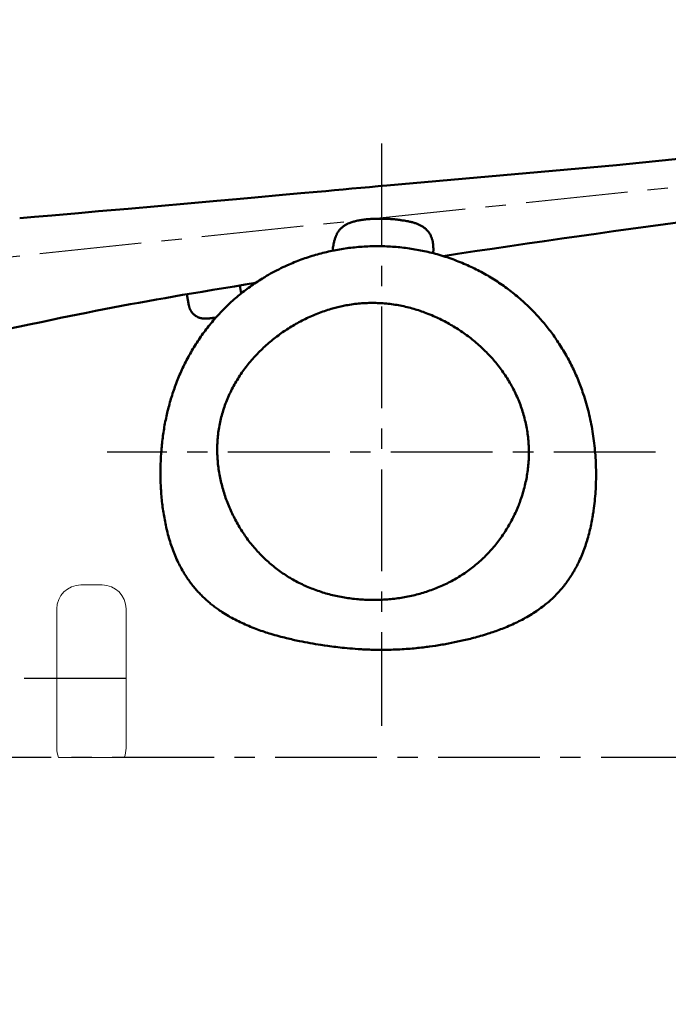
# Model space of a CAD drawing. Units: millimetres. Extents: x 1557 to 2746, y 477 to 1318.
# Drawn here: x 2427 to 2467, y 1040 to 1101 of the extents above; entities that cross this region are included whole.
import ezdxf

# ---------------------------------------------------------------- set-up
doc = ezdxf.new("R2010")
doc.units = ezdxf.units.MM
doc.header["$PDMODE"] = 35
doc.linetypes.add('CENTERX2', pattern=[101.6, 63.5, -12.7, 12.7, -12.7])
doc.layers.add('对称线', color=6, linetype='CENTERX2')
doc.layers.add('标注', color=4, linetype='Continuous', lineweight=18)
doc.layers.add('飞机外形', color=7, linetype='Continuous', lineweight=50)
doc.dimstyles.new('ISO-25', dxfattribs={"dimtxt": 2.5, "dimasz": 2.5, "dimexe": 1.25, "dimexo": 0.625, "dimtad": 1, "dimlfac": 100, "dimtxsty": 'Standard', "dimcen": 2.5, "dimadec": 0, "dimazin": 0, "dimtfac": 1, "dimtmove": 0, "dimatfit": 3, "dimfxl": 1, "dimarcsym": 0})

# ---------------------------------------------------------------- blocks, each defined once
blk = doc.blocks.new('*D53')
at = {"layer": 'Defpoints', "color": 0, "transparency": 16777216}
for p in [(2107.402, 1095.792), (1988.61, 1063.109), (1683.037, 1055.036), (2591.234, 1055.036), (1918.459, 1050.431)]:
    blk.add_point(p, dxfattribs=at)
at = {"layer": '标注', "color": 0, "lineweight": -2, "transparency": 16777216}
blk.add_line((1989.185, 1052.537), (1988.559, 1039.635), dxfattribs=at)
for start, end in [(2.776, 10.724), (357.224, 0)]:
    blk.add_arc((1937.641, 1055.036), 51.604, start, end, dxfattribs=at)
at = {"layer": '标注', "color": 0, "transparency": 16777216}
for points in [[(1987.937, 1064.551), (1988.751, 1064.726), (1987.819, 1067.083)], [(1989.601, 1057.546), (1988.768, 1057.525), (1989.245, 1055.036)]]:
    blk.add_solid(points, dxfattribs=at)
at = {"layer": '标注', "color": 0, "transparency": 16777216, "insert": (1990.953, 1045.985), "char_height": 2.5, "attachment_point": 5, "rotation": 267.224}
blk.add_mtext('13,50°', dxfattribs=at)

msp = doc.modelspace()

# ---------------------------------------------------------------- linework, layer by layer
at = {"layer": '对称线', "color": 6, "ltscale": 0.1}
for p, q in [((2407.76775, 1084.3352), (2567.01983, 1101.04072)), ((2449.2674, 1093.31789), (2449.2674, 1056.99965)), ((2466.3644, 1074.07946), (2432.1704, 1074.07946)), ((2433.34761, 1059.94828), (2419.75861, 1059.94825)), ((2591.2343, 1055.03625), (1683.03706, 1055.03625))]:
    msp.add_line(p, q, dxfattribs=at)
at = {"layer": '对称线', "ltscale": 0.1}
msp.add_line((2449.2674, 1093.31789), (2449.2674, 1056.99965), dxfattribs=at)
at = {"layer": '标注'}
for p, q in [((2430.52961, 1065.79025), (2431.18861, 1065.79025)), ((2431.84761, 1065.79025), (2431.18861, 1065.79025)), ((2429.02961, 1064.29025), (2429.02961, 1055.60625)), ((2433.34761, 1064.29025), (2433.34761, 1055.60625)), ((2429.14213, 1055.03625), (2433.23509, 1055.03625))]:
    msp.add_line(p, q, dxfattribs=at)
for centre, start, end in [((2430.52961, 1064.29025), 90, 180), ((2431.84761, 1064.29025), 0, 90), ((2430.52961, 1055.60625), 180, 202.3336827), ((2431.84761, 1055.60625), 337.6663173, 0)]:
    msp.add_arc(centre, 1.5, start, end, dxfattribs=at)
at = {"layer": '飞机外形', "color": 0}
for p, q in [((2449.61236, 1090.70952), (2463.91968, 1091.9754)), ((2430.38285, 1088.98275), (2428.71408, 1088.83719)), ((2440.51869, 1083.96419), (2440.43526, 1084.46464)), ((2437.14348, 1083.91815), (2437.26053, 1083.21884))]:
    msp.add_line(p, q, dxfattribs=at)
at = {"layer": '飞机外形'}
for points in [[(2463.91975, 1091.97465), (2465.34722, 1092.11611), (2466.77339, 1092.25812), (2468.1987, 1092.40083), (2469.62198, 1092.54417), (2471.043, 1092.68821), (2472.46268, 1092.83309), (2473.88132, 1092.97889), (2475.29757, 1093.12552), (2476.6205, 1093.26346)], [(2449.61236, 1090.70952), (2449.06713, 1090.65711), (2448.52185, 1090.60518), (2447.9765, 1090.55373), (2447.43111, 1090.50277), (2446.89178, 1090.45285), (2446.35244, 1090.40337), (2445.81279, 1090.35427), (2445.27315, 1090.30555), (2444.24311, 1090.21341), (2443.10444, 1090.11242), (2441.38592, 1089.96055), (2440.22928, 1089.85796), (2439.00745, 1089.74889), (2437.17065, 1089.58391), (2435.32585, 1089.41859), (2433.47548, 1089.25426), (2431.62093, 1089.09108), (2430.38285, 1088.98275)], [(2476.6205, 1089.58378), (2475.55268, 1089.44375), (2474.48495, 1089.30301), (2473.41487, 1089.16124), (2472.34487, 1089.01873), (2471.27315, 1088.87521), (2470.20155, 1088.73092), (2469.12796, 1088.58553), (2468.05444, 1088.4393), (2466.97921, 1088.29195), (2465.90413, 1088.1437), (2464.82698, 1087.99422), (2463.74999, 1087.84377), (2462.67054, 1087.69195), (2461.5912, 1087.53909), (2460.51147, 1087.38506), (2459.4319, 1087.22993), (2458.34975, 1087.07325), (2457.26784, 1086.91537), (2456.18507, 1086.75612), (2455.10249, 1086.5956), (2454.01741, 1086.43336), (2453.12028, 1086.29809)]]:
    msp.add_lwpolyline(points, dxfattribs=at)
at = {"layer": '飞机外形', "color": 0}
for points in [[(2449.61236, 1090.70952), (2449.06713, 1090.65711), (2448.52185, 1090.60518), (2447.9765, 1090.55373), (2447.43111, 1090.50277), (2446.89178, 1090.45285), (2446.35244, 1090.40337), (2445.81279, 1090.35427), (2445.27315, 1090.30555), (2444.24311, 1090.21341), (2443.10444, 1090.11242), (2441.38592, 1089.96055), (2440.22928, 1089.85796), (2439.00745, 1089.74889), (2437.17065, 1089.58391), (2435.32585, 1089.41859), (2433.47548, 1089.25426), (2431.62093, 1089.09108), (2430.38285, 1088.98275)], [(2428.71408, 1088.83719), (2427.63086, 1088.74329), (2426.71408, 1088.66485)], [(2446.2172, 1086.62671), (2446.2354, 1086.74714), (2446.24782, 1086.824), (2446.26075, 1086.89936), (2446.27419, 1086.97314), (2446.28837, 1087.04568), (2446.30345, 1087.11742), (2446.31981, 1087.18922), (2446.32849, 1087.22475), (2446.34391, 1087.28432), (2446.35634, 1087.32903), (2446.36966, 1087.37379), (2446.38438, 1087.42013), (2446.40071, 1087.46774), (2446.41942, 1087.51803), (2446.42974, 1087.54396), (2446.44106, 1087.57126), (2446.45274, 1087.59801), (2446.4661, 1087.6271), (2446.47985, 1087.65556), (2446.49571, 1087.68663), (2446.51231, 1087.7173), (2446.53079, 1087.74952), (2446.55013, 1087.78123), (2446.57329, 1087.81679), (2446.59759, 1087.8516), (2446.61641, 1087.87704), (2446.63587, 1087.90202), (2446.65595, 1087.92651), (2446.67833, 1087.95243), (2446.70134, 1087.97776), (2446.7263, 1088.00373), (2446.75192, 1088.02901), (2446.78192, 1088.05689), (2446.81274, 1088.08386), (2446.84591, 1088.11116), (2446.87989, 1088.13744), (2446.91028, 1088.15964), (2446.94122, 1088.18106), (2446.97411, 1088.20266), (2447.00751, 1088.22343), (2447.04298, 1088.24431), (2447.07891, 1088.26434), (2447.11696, 1088.28439), (2447.15548, 1088.30357), (2447.18102, 1088.3157), (2447.20669, 1088.32748), (2447.25856, 1088.34998), (2447.31095, 1088.37115), (2447.36739, 1088.39233), (2447.42434, 1088.41215), (2447.48169, 1088.43067), (2447.5413, 1088.44851), (2447.6013, 1088.46513), (2447.66157, 1088.48059), (2447.72575, 1088.4958), (2447.7902, 1088.50986), (2447.85489, 1088.52284), (2447.92224, 1088.53526), (2447.98981, 1088.54665), (2448.05751, 1088.55707), (2448.12833, 1088.56699), (2448.19927, 1088.57598), (2448.27028, 1088.58409), (2448.34419, 1088.59166), (2448.41813, 1088.59839), (2448.4922, 1088.60434), (2448.54778, 1088.60832), (2448.60341, 1088.6119), (2448.66313, 1088.61532), (2448.7229, 1088.61832), (2448.8422, 1088.62313), (2448.96153, 1088.62647), (2449.08466, 1088.6285), (2449.20778, 1088.62922)], [(2449.20778, 1088.62922), (2449.33177, 1088.62868), (2449.45395, 1088.62684), (2449.57427, 1088.62365), (2449.69263, 1088.61905), (2449.7511, 1088.61621), (2449.80903, 1088.61299), (2449.86645, 1088.6094), (2449.92333, 1088.60542), (2449.97966, 1088.60105), (2450.0354, 1088.59628), (2450.09059, 1088.5911), (2450.14524, 1088.5855), (2450.19934, 1088.57948), (2450.25282, 1088.57303), (2450.30571, 1088.56614), (2450.35798, 1088.5588), (2450.40962, 1088.55102), (2450.46063, 1088.54277), (2450.51099, 1088.53406), (2450.56067, 1088.52487), (2450.59354, 1088.51838)], [(2450.59411, 1088.51838), (2450.68005, 1088.50723), (2450.76423, 1088.49494), (2450.84681, 1088.48146), (2450.92821, 1088.46667), (2450.98833, 1088.45472), (2451.04751, 1088.44202), (2451.10091, 1088.42974), (2451.15333, 1088.41684), (2451.20489, 1088.40331), (2451.25563, 1088.38912), (2451.30548, 1088.37428), (2451.35442, 1088.35876), (2451.40243, 1088.34256), (2451.44954, 1088.32568), (2451.49591, 1088.30804), (2451.5413, 1088.28968), (2451.58575, 1088.27061), (2451.62919, 1088.25081), (2451.67169, 1088.23028), (2451.71317, 1088.209), (2451.75364, 1088.18698), (2451.79313, 1088.16421), (2451.83165, 1088.14062), (2451.86915, 1088.11626), (2451.90559, 1088.09113), (2451.94099, 1088.06521), (2451.97532, 1088.03852), (2452.0086, 1088.01103), (2452.04079, 1087.98275), (2452.07192, 1087.95368), (2452.09005, 1087.93585), (2452.10786, 1087.91769), (2452.12528, 1087.89925), (2452.14231, 1087.88048), (2452.16161, 1087.85833), (2452.1804, 1087.83575), (2452.19864, 1087.81277), (2452.21638, 1087.78938), (2452.23356, 1087.76561), (2452.2502, 1087.74144), (2452.26638, 1087.71681), (2452.28196, 1087.69182), (2452.30329, 1087.65551), (2452.32349, 1087.61841), (2452.34263, 1087.5805), (2452.36067, 1087.54181), (2452.37763, 1087.50233), (2452.39349, 1087.46206), (2452.40833, 1087.42102), (2452.42208, 1087.3792), (2452.43474, 1087.33675), (2452.44634, 1087.29353), (2452.45692, 1087.24956), (2452.46649, 1087.20485), (2452.47505, 1087.1594), (2452.48259, 1087.11322), (2452.48911, 1087.06632), (2452.49466, 1087.01871), (2452.49821, 1086.98224), (2452.50118, 1086.94572), (2452.50364, 1086.90844), (2452.50552, 1086.87112), (2452.50692, 1086.83306), (2452.50774, 1086.79498), (2452.50809, 1086.75616), (2452.50667, 1086.47282)], [(2449.30833, 1061.74221), (2449.19474, 1061.7424), (2449.08114, 1061.74315), (2448.96751, 1061.74446), (2448.85391, 1061.74635), (2448.74602, 1061.74869), (2448.63817, 1061.75155), (2448.53028, 1061.75494), (2448.42239, 1061.75886), (2448.32177, 1061.76298), (2448.22114, 1061.76755), (2448.12048, 1061.77257), (2448.01981, 1061.77803), (2447.92274, 1061.7837), (2447.82575, 1061.78978), (2447.63688, 1061.80276), (2447.46477, 1061.81589), (2447.29837, 1061.82975), (2447.13489, 1061.84445), (2446.97126, 1061.86024), (2446.83091, 1061.87462), (2446.6904, 1061.88979), (2446.55602, 1061.90499), (2446.42157, 1061.9209), (2446.29684, 1061.93626), (2446.17196, 1061.95221), (2446.04696, 1061.96876), (2445.92184, 1061.98589), (2445.71196, 1062.01592), (2445.50165, 1062.04762), (2445.3347, 1062.07394), (2445.16743, 1062.10133), (2444.99989, 1062.12981), (2444.83204, 1062.15941), (2444.66384, 1062.19014), (2444.49536, 1062.22204), (2444.32653, 1062.25514), (2444.15743, 1062.28949), (2444.05841, 1062.31018), (2443.95942, 1062.33128), (2443.8602, 1062.35288), (2443.76102, 1062.37491), (2443.65653, 1062.39863), (2443.55216, 1062.42284), (2443.44751, 1062.44767), (2443.34298, 1062.47303), (2443.22845, 1062.50146), (2443.11411, 1062.53057), (2442.99489, 1062.56169), (2442.87587, 1062.59357), (2442.75427, 1062.62702), (2442.63294, 1062.66131), (2442.50294, 1062.69908), (2442.37325, 1062.73787), (2442.27278, 1062.76873), (2442.17247, 1062.80023), (2442.07208, 1062.83249), (2441.97188, 1062.86544), (2441.8663, 1062.90098), (2441.76102, 1062.93732), (2441.65567, 1062.97457), (2441.55063, 1063.01265), (2441.44001, 1063.05377), (2441.32974, 1063.09586), (2441.2195, 1063.13904), (2441.1097, 1063.18322), (2440.99809, 1063.22936), (2440.88692, 1063.27658), (2440.77595, 1063.32503), (2440.66548, 1063.37461), (2440.56169, 1063.42246), (2440.45841, 1063.47136), (2440.35548, 1063.52141), (2440.25306, 1063.57255), (2440.15102, 1063.62488), (2440.04958, 1063.67834), (2439.94856, 1063.73302), (2439.84821, 1063.78886), (2439.7461, 1063.8473), (2439.6447, 1063.90699), (2439.54395, 1063.96802), (2439.44403, 1064.03033), (2439.34481, 1064.094), (2439.29552, 1064.12633), (2439.24645, 1064.15898), (2439.18138, 1064.20307), (2439.11665, 1064.24775), (2439.05235, 1064.29303), (2438.98954, 1064.33815), (2438.92716, 1064.38386), (2438.86516, 1064.43015), (2438.80364, 1064.47704), (2438.74255, 1064.52452), (2438.68192, 1064.57259), (2438.62177, 1064.62125), (2438.56208, 1064.6705), (2438.50286, 1064.72034), (2438.44415, 1064.77078), (2438.38599, 1064.8218), (2438.32829, 1064.87341), (2438.27087, 1064.92586), (2438.21399, 1064.9789), (2438.15766, 1065.03253), (2438.10188, 1065.08674), (2438.04669, 1065.14153), (2437.99208, 1065.1969), (2437.93802, 1065.25284), (2437.88458, 1065.30934), (2437.83173, 1065.36641), (2437.7795, 1065.42403), (2437.72786, 1065.48221), (2437.67688, 1065.54093), (2437.62059, 1065.60723), (2437.56513, 1065.6742), (2437.51044, 1065.74182), (2437.45657, 1065.81009), (2437.40352, 1065.879), (2437.3513, 1065.94853), (2437.30177, 1066.01605), (2437.25302, 1066.08412), (2437.20505, 1066.15273), (2437.15786, 1066.22188), (2437.11145, 1066.29157), (2437.06579, 1066.36177), (2437.02091, 1066.43247), (2436.97681, 1066.50366), (2436.94798, 1066.55116), (2436.91946, 1066.59888), (2436.89106, 1066.64725), (2436.86298, 1066.69583), (2436.80813, 1066.79311), (2436.75466, 1066.89117), (2436.70251, 1066.98997), (2436.65173, 1067.08946), (2436.62587, 1067.14147), (2436.60036, 1067.19365), (2436.57497, 1067.24649), (2436.54997, 1067.2995), (2436.50124, 1067.40554), (2436.45393, 1067.51223), (2436.40802, 1067.61952), (2436.3635, 1067.72739), (2436.32036, 1067.8358), (2436.27856, 1067.94474), (2436.23821, 1068.05381), (2436.19917, 1068.16335), (2436.16141, 1068.27329), (2436.12491, 1068.38366), (2436.08966, 1068.49437), (2436.05559, 1068.60545), (2436.02276, 1068.71682), (2435.99108, 1068.82853), (2435.96032, 1068.94141), (2435.93069, 1069.05459), (2435.90222, 1069.16796), (2435.87485, 1069.2816), (2435.84856, 1069.39538), (2435.82335, 1069.5094), (2435.79921, 1069.62353), (2435.77608, 1069.73786), (2435.75421, 1069.85107), (2435.73329, 1069.96445), (2435.71337, 1070.07786), (2435.69436, 1070.19144), (2435.6763, 1070.30502), (2435.65915, 1070.41873), (2435.6429, 1070.53243), (2435.62755, 1070.64625), (2435.61298, 1070.76076), (2435.59927, 1070.87539), (2435.58641, 1070.98995), (2435.57442, 1071.10461), (2435.56327, 1071.21919), (2435.55294, 1071.33384), (2435.54345, 1071.44841), (2435.53474, 1071.56304), (2435.52684, 1071.67757), (2435.51975, 1071.79216), (2435.51345, 1071.90663), (2435.50792, 1072.02115), (2435.50317, 1072.13555), (2435.49921, 1072.24999), (2435.49602, 1072.3643), (2435.49358, 1072.47864), (2435.49196, 1072.5891), (2435.49104, 1072.69956), (2435.49083, 1072.80991), (2435.49134, 1072.92026), (2435.49255, 1073.03186), (2435.4945, 1073.14345), (2435.49718, 1073.25493), (2435.50057, 1073.36638), (2435.50489, 1073.48238), (2435.50999, 1073.59834), (2435.51587, 1073.71418), (2435.52253, 1073.82997), (2435.53007, 1073.94684), (2435.53843, 1074.06365), (2435.54759, 1074.18033), (2435.55755, 1074.29694), (2435.5679, 1074.40882), (2435.57899, 1074.52064), (2435.59085, 1074.63233), (2435.60347, 1074.74393), (2435.61684, 1074.85542), (2435.631, 1074.9668), (2435.64591, 1075.07806), (2435.66161, 1075.18922), (2435.67829, 1075.30166), (2435.69577, 1075.41399), (2435.71405, 1075.52618), (2435.73313, 1075.63823), (2435.75306, 1075.75015), (2435.77376, 1075.86193), (2435.79528, 1075.97355), (2435.81765, 1076.08502), (2435.84059, 1076.19529), (2435.86438, 1076.30538), (2435.88895, 1076.41532), (2435.91436, 1076.52508), (2435.94059, 1076.63468), (2435.96766, 1076.74407), (2435.99556, 1076.8533), (2436.02427, 1076.96231), (2436.0539, 1077.07141), (2436.08436, 1077.18028), (2436.11569, 1077.28896), (2436.14786, 1077.39739), (2436.18089, 1077.50562), (2436.21475, 1077.6136), (2436.2495, 1077.72136), (2436.28509, 1077.82884), (2436.32147, 1077.93587), (2436.3587, 1078.0426), (2436.39681, 1078.14911), (2436.43577, 1078.2553), (2436.47561, 1078.36124), (2436.5163, 1078.46686), (2436.55788, 1078.57222), (2436.60032, 1078.67724), (2436.64364, 1078.78201), (2436.68786, 1078.88642), (2436.73294, 1078.99055), (2436.77888, 1079.09429), (2436.82571, 1079.19774), (2436.87341, 1079.30079), (2436.922, 1079.40353), (2436.97145, 1079.50585), (2437.02184, 1079.60784), (2437.07306, 1079.70941), (2437.12516, 1079.81062), (2437.17809, 1079.91139), (2437.23196, 1080.01179), (2437.28669, 1080.11172), (2437.34231, 1080.21127), (2437.39876, 1080.31035), (2437.45606, 1080.40891), (2437.51419, 1080.50698), (2437.57325, 1080.60464), (2437.63313, 1080.70178), (2437.69388, 1080.79849), (2437.75548, 1080.89468), (2437.81798, 1080.99041), (2437.8813, 1081.08559), (2437.94559, 1081.18047), (2438.01075, 1081.27477), (2438.07677, 1081.3686), (2438.1436, 1081.46184), (2438.2113, 1081.55457), (2438.27981, 1081.64671), (2438.34923, 1081.73832), (2438.41942, 1081.82932), (2438.49028, 1081.91953), (2438.56192, 1082.00912), (2438.63446, 1082.09815), (2438.70774, 1082.18653), (2438.78188, 1082.27435), (2438.85681, 1082.36151), (2438.93255, 1082.44809), (2439.00907, 1082.53398), (2439.08673, 1082.61961), (2439.16513, 1082.70454), (2439.24438, 1082.78884), (2439.32434, 1082.87243), (2439.40516, 1082.95539), (2439.48669, 1083.03761), (2439.56903, 1083.11918), (2439.65212, 1083.20001), (2439.73556, 1083.27976), (2439.8197, 1083.35876), (2439.90462, 1083.43708), (2439.9902, 1083.51464), (2440.07661, 1083.5915), (2440.16364, 1083.66759), (2440.25145, 1083.74296), (2440.33997, 1083.81755), (2440.42974, 1083.89189), (2440.5202, 1083.96542), (2440.61141, 1084.03819), (2440.70325, 1084.11015), (2440.79583, 1084.18133), (2440.88899, 1084.25168), (2440.9829, 1084.32125), (2441.07743, 1084.38998), (2441.17192, 1084.4574), (2441.267, 1084.52399), (2441.36278, 1084.58977), (2441.45911, 1084.65471), (2441.5561, 1084.71883), (2441.65364, 1084.78209), (2441.75184, 1084.84453), (2441.85059, 1084.90609), (2441.92013, 1084.94875), (2441.98997, 1084.99098), (2442.11243, 1085.0636), (2442.23567, 1085.13489), (2442.35966, 1085.20486), (2442.48458, 1085.27356), (2442.6102, 1085.34091), (2442.73653, 1085.40691), (2442.86372, 1085.47161), (2442.99157, 1085.53495), (2443.12013, 1085.59691), (2443.24946, 1085.65755), (2443.37942, 1085.7168), (2443.51005, 1085.77466), (2443.6179, 1085.8212), (2443.72614, 1085.86678), (2443.83485, 1085.91144), (2443.94395, 1085.95515), (2444.05349, 1085.99792), (2444.16337, 1086.03974), (2444.27368, 1086.08061), (2444.38434, 1086.12052), (2444.49536, 1086.15949), (2444.60677, 1086.19749), (2444.71849, 1086.23453), (2444.83056, 1086.27061), (2444.94298, 1086.30573), (2445.05567, 1086.33987), (2445.16872, 1086.37306), (2445.28204, 1086.40527), (2445.39563, 1086.4365), (2445.5095, 1086.46675), (2445.62364, 1086.49604), (2445.73802, 1086.52434), (2445.8527, 1086.55167), (2445.96759, 1086.57801), (2446.08274, 1086.60338), (2446.19809, 1086.62777), (2446.31368, 1086.65117), (2446.42946, 1086.67359), (2446.54548, 1086.69502), (2446.66165, 1086.71547), (2446.77802, 1086.73493), (2446.89458, 1086.7534), (2447.0113, 1086.77088), (2447.12813, 1086.78737), (2447.24509, 1086.80287), (2447.36216, 1086.81737), (2447.47938, 1086.83089), (2447.59673, 1086.84341), (2447.71419, 1086.85494), (2447.83173, 1086.86548), (2447.94938, 1086.87502), (2448.06708, 1086.88357), (2448.18489, 1086.89113), (2448.30278, 1086.89769), (2448.42075, 1086.90325), (2448.53872, 1086.90782), (2448.65677, 1086.91139), (2448.77481, 1086.91396), (2448.89294, 1086.91554), (2449.01106, 1086.91612)], [(2449.30833, 1061.74221), (2449.44821, 1061.74274), (2449.58809, 1061.74412), (2449.72798, 1061.74638), (2449.86809, 1061.74955), (2450.00817, 1061.75364), (2450.14825, 1061.75865), (2450.28376, 1061.76438), (2450.41923, 1061.77096), (2450.55466, 1061.7784), (2450.687, 1061.78649), (2450.81927, 1061.79539), (2450.95149, 1061.80509), (2451.07161, 1061.8146), (2451.19165, 1061.82477), (2451.31184, 1061.83561), (2451.432, 1061.84711), (2451.54114, 1061.85812), (2451.65024, 1061.86966), (2451.7595, 1061.88176), (2451.86868, 1061.89438), (2451.96977, 1061.90655), (2452.07083, 1061.91916), (2452.17204, 1061.93225), (2452.27321, 1061.94578), (2452.46099, 1061.97211), (2452.64907, 1062.00004), (2452.75227, 1062.01603), (2452.85544, 1062.03247), (2452.95884, 1062.04943), (2453.06216, 1062.06685), (2453.16091, 1062.08393), (2453.2595, 1062.10143), (2453.35845, 1062.1194), (2453.45727, 1062.1378), (2453.64591, 1062.1741), (2453.83489, 1062.21209), (2453.92966, 1062.23173), (2454.02434, 1062.25177), (2454.11934, 1062.27229), (2454.21419, 1062.2932), (2454.3147, 1062.31582), (2454.41509, 1062.33888), (2454.51583, 1062.36252), (2454.61641, 1062.38662), (2454.71735, 1062.41131), (2454.81817, 1062.4365), (2454.91934, 1062.4623), (2455.02036, 1062.48861), (2455.12954, 1062.51767), (2455.23856, 1062.54736), (2455.3479, 1062.57783), (2455.45708, 1062.60896), (2455.57626, 1062.64378), (2455.6952, 1062.67943), (2455.8145, 1062.7161), (2455.93349, 1062.75365), (2456.02829, 1062.78426), (2456.12286, 1062.81545), (2456.21763, 1062.84736), (2456.31216, 1062.87987), (2456.40977, 1062.91418), (2456.50716, 1062.94916), (2456.60462, 1062.98496), (2456.70184, 1063.02147), (2456.80583, 1063.06145), (2456.9095, 1063.10227), (2457.01317, 1063.14409), (2457.11645, 1063.1868), (2457.22427, 1063.23251), (2457.33161, 1063.27923), (2457.43888, 1063.32712), (2457.54559, 1063.37607), (2457.64579, 1063.42321), (2457.74548, 1063.47132), (2457.84493, 1063.52054), (2457.94388, 1063.57077), (2458.04391, 1063.62289), (2458.14337, 1063.67609), (2458.24243, 1063.73049), (2458.34087, 1063.78601), (2458.44122, 1063.84417), (2458.54083, 1063.90354), (2458.63989, 1063.96422), (2458.73813, 1064.02614), (2458.83657, 1064.08998), (2458.93415, 1064.1551), (2458.98294, 1064.18837), (2459.03145, 1064.22196), (2459.07927, 1064.25553), (2459.12681, 1064.28942), (2459.21923, 1064.35672), (2459.31071, 1064.4253), (2459.35614, 1064.46008), (2459.4013, 1064.49519), (2459.44614, 1064.53057), (2459.49075, 1064.56627), (2459.562, 1064.62441), (2459.63263, 1064.68339), (2459.70251, 1064.74319), (2459.77169, 1064.80382), (2459.84013, 1064.86527), (2459.90806, 1064.92778), (2459.9752, 1064.99111), (2460.04161, 1065.05525), (2460.1072, 1065.12022), (2460.172, 1065.18599), (2460.23606, 1065.25268), (2460.29931, 1065.32018), (2460.36169, 1065.38846), (2460.42321, 1065.45752), (2460.48384, 1065.52736), (2460.54349, 1065.59786), (2460.60227, 1065.6691), (2460.66013, 1065.74108), (2460.71708, 1065.81378), (2460.77309, 1065.88719), (2460.82813, 1065.96123), (2460.88227, 1066.03596), (2460.93544, 1066.11135), (2460.9877, 1066.18739), (2461.03899, 1066.26408), (2461.08934, 1066.34131), (2461.13868, 1066.41914), (2461.18712, 1066.49757), (2461.23462, 1066.57657), (2461.28118, 1066.65612), (2461.31911, 1066.7226), (2461.35641, 1066.78945), (2461.39306, 1066.85664), (2461.42005, 1066.90715), (2461.44673, 1066.95785), (2461.47313, 1067.00897), (2461.49919, 1067.06027), (2461.52509, 1067.11216), (2461.55063, 1067.16422), (2461.60059, 1067.26886), (2461.64919, 1067.37417), (2461.69634, 1067.48012), (2461.74184, 1067.58598), (2461.78599, 1067.69242), (2461.82876, 1067.7994), (2461.87024, 1067.9069), (2461.91036, 1068.01483), (2461.94927, 1068.12323), (2461.98684, 1068.23207), (2462.02325, 1068.34133), (2462.05809, 1068.44999), (2462.09173, 1068.55902), (2462.12427, 1068.6684), (2462.15563, 1068.77811), (2462.18622, 1068.88931), (2462.21567, 1069.00081), (2462.24399, 1069.11259), (2462.2713, 1069.22464), (2462.29743, 1069.33673), (2462.32255, 1069.44905), (2462.34661, 1069.5616), (2462.3697, 1069.67436), (2462.39149, 1069.78588), (2462.41231, 1069.89757), (2462.43224, 1070.00944), (2462.45122, 1070.12147), (2462.46325, 1070.19546), (2462.47485, 1070.26953), (2462.48626, 1070.34482), (2462.49727, 1070.42016), (2462.51794, 1070.56986), (2462.53708, 1070.71939), (2462.55466, 1070.86911), (2462.57079, 1071.019), (2462.5854, 1071.16864), (2462.59856, 1071.31842), (2462.61036, 1071.46831), (2462.62079, 1071.61953), (2462.62981, 1071.77084), (2462.63743, 1071.92223), (2462.64364, 1072.07334), (2462.64845, 1072.22449), (2462.65192, 1072.37568), (2462.65395, 1072.52512), (2462.6547, 1072.67458), (2462.65411, 1072.82403), (2462.65216, 1072.97323), (2462.64891, 1073.1224), (2462.64434, 1073.27153), (2462.63833, 1073.42237), (2462.63099, 1073.57315), (2462.62227, 1073.72386), (2462.61224, 1073.87434), (2462.60079, 1074.02472), (2462.58802, 1074.175), (2462.57388, 1074.3246), (2462.55841, 1074.47406), (2462.54153, 1074.62337), (2462.52333, 1074.77251), (2462.50368, 1074.92146), (2462.4827, 1075.07023), (2462.46028, 1075.21888), (2462.43645, 1075.36732), (2462.41122, 1075.51552), (2462.38454, 1075.66355), (2462.35645, 1075.81132), (2462.32692, 1075.95881), (2462.29579, 1076.10697), (2462.26313, 1076.25481), (2462.22907, 1076.40232), (2462.19345, 1076.54964), (2462.15638, 1076.6966), (2462.11778, 1076.84317), (2462.07786, 1076.9888), (2462.03645, 1077.13401), (2461.99356, 1077.27879), (2461.94911, 1077.42334), (2461.90317, 1077.56741), (2461.85571, 1077.711), (2461.81868, 1077.81964), (2461.78079, 1077.92799), (2461.742, 1078.03603), (2461.70239, 1078.14375), (2461.66177, 1078.25135), (2461.62032, 1078.35861), (2461.57798, 1078.46553), (2461.53477, 1078.57209), (2461.49102, 1078.67751), (2461.44641, 1078.78257), (2461.40095, 1078.88726), (2461.35462, 1078.99157), (2461.30731, 1079.09571), (2461.25915, 1079.19944), (2461.21016, 1079.30278), (2461.16028, 1079.4057), (2461.10876, 1079.50976), (2461.05638, 1079.61337), (2461.00306, 1079.71665), (2460.94888, 1079.81947), (2460.89372, 1079.92192), (2460.8377, 1080.02391), (2460.78075, 1080.12551), (2460.72294, 1080.22662), (2460.66493, 1080.32607), (2460.6061, 1080.42502), (2460.54634, 1080.52356), (2460.48575, 1080.62159), (2460.42423, 1080.7192), (2460.36192, 1080.81628), (2460.29868, 1080.91292), (2460.23462, 1081.00901), (2460.1752, 1081.09657), (2460.11509, 1081.18365), (2460.05427, 1081.27026), (2459.9927, 1081.35651), (2459.93048, 1081.44227), (2459.86755, 1081.52753), (2459.80388, 1081.6124), (2459.7395, 1081.69677), (2459.67446, 1081.78063), (2459.60868, 1081.86407), (2459.54224, 1081.94699), (2459.47516, 1082.02938), (2459.41157, 1082.10624), (2459.34739, 1082.18261), (2459.2827, 1082.2585), (2459.21731, 1082.334), (2459.15138, 1082.409), (2459.08489, 1082.48351), (2459.00657, 1082.56984), (2458.92751, 1082.65549), (2458.84763, 1082.74052), (2458.767, 1082.82484), (2458.68556, 1082.90853), (2458.60341, 1082.9915), (2458.52044, 1083.07381), (2458.43677, 1083.15539), (2458.3511, 1083.23744), (2458.26474, 1083.31871), (2458.17755, 1083.39928), (2458.08966, 1083.47907), (2458.00099, 1083.55813), (2457.91161, 1083.63639), (2457.82145, 1083.71391), (2457.73063, 1083.79061), (2457.64044, 1083.86544), (2457.54954, 1083.93946), (2457.45798, 1084.01273), (2457.36575, 1084.08518), (2457.27282, 1084.15686), (2457.17927, 1084.22772), (2457.08505, 1084.29779), (2456.9902, 1084.36702), (2456.8936, 1084.43619), (2456.79641, 1084.5045), (2456.69856, 1084.57197), (2456.60013, 1084.63856), (2456.50106, 1084.7043), (2456.40138, 1084.76914), (2456.30106, 1084.83313), (2456.2002, 1084.89621), (2456.09989, 1084.95769), (2455.99903, 1085.01828), (2455.89766, 1085.07798), (2455.79579, 1085.13677), (2455.69329, 1085.19471), (2455.59028, 1085.25173), (2455.48677, 1085.30785), (2455.38278, 1085.36304), (2455.27743, 1085.41776), (2455.17157, 1085.47155), (2455.06528, 1085.52438), (2454.95849, 1085.57627), (2454.85118, 1085.62723), (2454.74345, 1085.67724), (2454.63528, 1085.72629), (2454.52665, 1085.77438), (2454.41216, 1085.82382), (2454.29724, 1085.8722), (2454.18184, 1085.9195), (2454.06599, 1085.96574), (2453.9497, 1086.01091), (2453.83302, 1086.055), (2453.71591, 1086.09801), (2453.59841, 1086.13993), (2453.48052, 1086.18077), (2453.36224, 1086.22053), (2453.2436, 1086.25919), (2453.12462, 1086.29676), (2452.9988, 1086.33518), (2452.87263, 1086.37238), (2452.74614, 1086.40836), (2452.63212, 1086.43965), (2452.51786, 1086.46996), (2452.40333, 1086.49927), (2452.28856, 1086.5276), (2452.17356, 1086.55493), (2452.05833, 1086.58127), (2451.94286, 1086.60661), (2451.8272, 1086.63097), (2451.71134, 1086.65432), (2451.59528, 1086.67668), (2451.47903, 1086.69804), (2451.36263, 1086.71841), (2451.24602, 1086.73778), (2451.12927, 1086.75615), (2451.01239, 1086.77352), (2450.89536, 1086.7899), (2450.77821, 1086.80527), (2450.66091, 1086.81965), (2450.54349, 1086.83304), (2450.42599, 1086.84542), (2450.30841, 1086.85681), (2450.19071, 1086.86719), (2450.07294, 1086.87658), (2449.95513, 1086.88497), (2449.83724, 1086.89235), (2449.71931, 1086.89874), (2449.6013, 1086.90413), (2449.48329, 1086.90853), (2449.36524, 1086.91192), (2449.2472, 1086.91432), (2449.12911, 1086.91572), (2449.01106, 1086.91612)], [(2437.41919, 1083.96516), (2438.09012, 1084.07829), (2438.76106, 1084.19015), (2439.43176, 1084.30089), (2440.1025, 1084.41065), (2440.77305, 1084.51944), (2441.41067, 1084.62205)], [(2437.41743, 1083.96487), (2436.87298, 1083.87202), (2436.32868, 1083.77811), (2435.78423, 1083.68297), (2435.24001, 1083.58659), (2434.69571, 1083.48887), (2434.15165, 1083.38983), (2433.60743, 1083.28938), (2433.06347, 1083.18759), (2432.51949, 1083.08443), (2431.97576, 1082.97996), (2431.43185, 1082.87412), (2430.88822, 1082.76702), (2430.34455, 1082.65861), (2429.80111, 1082.54897), (2429.2575, 1082.43801), (2428.71414, 1082.3258)], [(2437.24548, 1083.29774), (2437.25427, 1083.24887), (2437.26274, 1083.20821), (2437.27204, 1083.16946), (2437.27974, 1083.14075), (2437.28809, 1083.11243), (2437.29712, 1083.0845), (2437.31067, 1083.04668), (2437.32005, 1083.02297), (2437.33001, 1082.99953), (2437.34052, 1082.97637), (2437.35165, 1082.95356), (2437.36333, 1082.93106), (2437.37559, 1082.90891), (2437.38845, 1082.88707), (2437.40173, 1082.86578), (2437.41556, 1082.84481), (2437.42993, 1082.82414), (2437.44477, 1082.80387), (2437.46016, 1082.78395), (2437.47599, 1082.76438), (2437.49231, 1082.74516), (2437.50907, 1082.72637), (2437.53208, 1082.70196), (2437.55583, 1082.67828), (2437.58036, 1082.65539), (2437.60559, 1082.63332), (2437.63153, 1082.61211), (2437.65821, 1082.5918), (2437.68552, 1082.57246), (2437.71352, 1082.55407), (2437.74212, 1082.53672), (2437.77141, 1082.52043), (2437.80122, 1082.50516), (2437.83157, 1082.49102), (2437.86259, 1082.47789), (2437.89399, 1082.46586), (2437.92583, 1082.45493), (2437.95829, 1082.445), (2437.99102, 1082.43618), (2438.02403, 1082.42836), (2438.05759, 1082.42149), (2438.09138, 1082.41563), (2438.12528, 1082.41075), (2438.15977, 1082.40668), (2438.19431, 1082.40356), (2438.22895, 1082.40129), (2438.25481, 1082.40012), (2438.28071, 1082.39942), (2438.30751, 1082.3991), (2438.33427, 1082.39922), (2438.38743, 1082.40059), (2438.44056, 1082.40336), (2438.49391, 1082.40739), (2438.54716, 1082.4125), (2438.60044, 1082.41852), (2438.65364, 1082.42528), (2438.70665, 1082.43266), (2438.75958, 1082.44055), (2438.82795, 1082.45137)], [(2437.24548, 1083.29774), (2437.25427, 1083.24887), (2437.26274, 1083.20821), (2437.27204, 1083.16946), (2437.27974, 1083.14075), (2437.28809, 1083.11243), (2437.29712, 1083.0845), (2437.31067, 1083.04668), (2437.32005, 1083.02297), (2437.33001, 1082.99953), (2437.34052, 1082.97637), (2437.35165, 1082.95356), (2437.36333, 1082.93106), (2437.37559, 1082.90891), (2437.38845, 1082.88707), (2437.40173, 1082.86578), (2437.41556, 1082.84481), (2437.42993, 1082.82414), (2437.44477, 1082.80387), (2437.46016, 1082.78395), (2437.47599, 1082.76438), (2437.49231, 1082.74516), (2437.50907, 1082.72637), (2437.53208, 1082.70196), (2437.55583, 1082.67828), (2437.58036, 1082.65539), (2437.60559, 1082.63332), (2437.63153, 1082.61211), (2437.65821, 1082.5918), (2437.68552, 1082.57246), (2437.71352, 1082.55407), (2437.74212, 1082.53672), (2437.77141, 1082.52043), (2437.80122, 1082.50516), (2437.83157, 1082.49102), (2437.86259, 1082.47789), (2437.89399, 1082.46586), (2437.92583, 1082.45493), (2437.95829, 1082.445), (2437.99102, 1082.43618), (2438.02403, 1082.42836), (2438.05759, 1082.42149), (2438.09138, 1082.41563), (2438.12528, 1082.41075), (2438.15977, 1082.40668), (2438.19431, 1082.40356), (2438.22895, 1082.40129), (2438.25481, 1082.40012), (2438.28071, 1082.39942), (2438.30751, 1082.3991), (2438.33427, 1082.39922), (2438.38743, 1082.40059), (2438.44056, 1082.40336), (2438.49391, 1082.40739), (2438.54716, 1082.4125), (2438.60044, 1082.41852), (2438.65364, 1082.42528), (2438.70665, 1082.43266), (2438.75958, 1082.44055), (2438.95312, 1082.47118)], [(2448.78415, 1064.85353), (2448.67626, 1064.85396), (2448.56841, 1064.85544), (2448.46056, 1064.85797), (2448.35282, 1064.86156), (2448.24509, 1064.86619), (2448.13743, 1064.87188), (2448.02989, 1064.87863), (2447.92247, 1064.88643), (2447.81509, 1064.89528), (2447.7079, 1064.90518), (2447.60083, 1064.91613), (2447.49388, 1064.92814), (2447.387, 1064.94122), (2447.2802, 1064.95536), (2447.1736, 1064.97057), (2447.06731, 1064.98682), (2446.96118, 1065.00413), (2446.8552, 1065.02252), (2446.74962, 1065.04194), (2446.64423, 1065.06244), (2446.53903, 1065.08402), (2446.43431, 1065.10662), (2446.32981, 1065.1303), (2446.22559, 1065.15507), (2446.12145, 1065.18095), (2446.01763, 1065.20793), (2445.91403, 1065.23599), (2445.81106, 1065.26508), (2445.70841, 1065.29525), (2445.60606, 1065.32652), (2445.50431, 1065.3588), (2445.40294, 1065.39218), (2445.30192, 1065.42665), (2445.20161, 1065.46211), (2445.10169, 1065.49866), (2445.00216, 1065.53631), (2444.90286, 1065.57514), (2444.80399, 1065.61508), (2444.70556, 1065.65612), (2444.60794, 1065.69812), (2444.51083, 1065.74121), (2444.41419, 1065.7854), (2444.31837, 1065.83054), (2444.22306, 1065.87677), (2444.12829, 1065.92408), (2444.03446, 1065.97229), (2443.94118, 1066.02157), (2443.84845, 1066.07192), (2443.75622, 1066.12341), (2443.66462, 1066.17597), (2443.5736, 1066.22959), (2443.48337, 1066.28419), (2443.3938, 1066.33984), (2443.30485, 1066.39653), (2443.21684, 1066.4541), (2443.12954, 1066.51269), (2443.04294, 1066.57231), (2442.95716, 1066.63285), (2442.87208, 1066.6944), (2442.78774, 1066.75694), (2442.70427, 1066.82036), (2442.62157, 1066.88476), (2442.53962, 1066.95012), (2442.45852, 1067.01636), (2442.37821, 1067.08355), (2442.29872, 1067.15166), (2442.21974, 1067.22093), (2442.14161, 1067.29111), (2442.06427, 1067.36219), (2441.98782, 1067.43411), (2441.91224, 1067.50692), (2441.83747, 1067.58059), (2441.7638, 1067.65489), (2441.69095, 1067.73003), (2441.61899, 1067.806), (2441.5477, 1067.88297), (2441.47731, 1067.96075), (2441.40782, 1068.03932), (2441.33915, 1068.11875), (2441.27138, 1068.19895), (2441.2045, 1068.2799), (2441.13829, 1068.3619), (2441.07302, 1068.44464), (2441.00868, 1068.5281), (2440.94528, 1068.6122), (2440.88286, 1068.69699), (2440.82138, 1068.78246), (2440.76071, 1068.86874), (2440.70102, 1068.95567), (2440.64231, 1069.04326), (2440.58454, 1069.13148), (2440.5277, 1069.22033), (2440.47184, 1069.3098), (2440.41696, 1069.39989), (2440.36302, 1069.49056), (2440.31009, 1069.58181), (2440.25782, 1069.67421), (2440.20653, 1069.76717), (2440.15622, 1069.86068), (2440.10692, 1069.95478), (2440.05864, 1070.04941), (2440.01134, 1070.14456), (2439.9652, 1070.23996), (2439.92009, 1070.33585), (2439.87599, 1070.43221), (2439.83286, 1070.52915), (2439.79079, 1070.62654), (2439.74977, 1070.72438), (2439.70907, 1070.82439), (2439.6695, 1070.92484), (2439.63099, 1071.02571), (2439.5938, 1071.12644), (2439.5577, 1071.22758), (2439.5227, 1071.32909), (2439.48891, 1071.43074), (2439.45622, 1071.53274), (2439.42466, 1071.63511), (2439.39446, 1071.737), (2439.36536, 1071.83922), (2439.33743, 1071.94176), (2439.30977, 1072.04786), (2439.28337, 1072.15428), (2439.25817, 1072.26099), (2439.2345, 1072.36681), (2439.21208, 1072.4729), (2439.19087, 1072.57923), (2439.17095, 1072.68565), (2439.15227, 1072.7923), (2439.13489, 1072.89917), (2439.11891, 1073.00553), (2439.10419, 1073.11207), (2439.09079, 1073.21879), (2439.07907, 1073.32212), (2439.06856, 1073.42559), (2439.05931, 1073.52928), (2439.0513, 1073.63307), (2439.04458, 1073.73705), (2439.03911, 1073.8411), (2439.03489, 1073.94531), (2439.03204, 1074.04956), (2439.03071, 1074.129), (2439.03013, 1074.20845), (2439.03032, 1074.28791), (2439.0313, 1074.36798), (2439.03306, 1074.44803), (2439.03559, 1074.52807), (2439.0402, 1074.63585), (2439.0463, 1074.74356), (2439.0538, 1074.85117), (2439.06282, 1074.95985), (2439.07333, 1075.0684), (2439.08524, 1075.17679), (2439.0988, 1075.28596), (2439.1138, 1075.39494), (2439.13028, 1075.5037), (2439.14849, 1075.61355), (2439.16821, 1075.72314), (2439.18942, 1075.83245), (2439.21149, 1075.93869), (2439.23505, 1076.04463), (2439.25997, 1076.15024), (2439.28649, 1076.25631), (2439.31442, 1076.36202), (2439.34376, 1076.46735), (2439.3747, 1076.57289), (2439.40704, 1076.67801), (2439.44075, 1076.78269), (2439.47606, 1076.88745), (2439.5127, 1076.99174), (2439.55075, 1077.09554), (2439.58966, 1077.19749), (2439.62989, 1077.29892), (2439.67138, 1077.39983), (2439.71434, 1077.50054), (2439.75856, 1077.60068), (2439.80411, 1077.70025), (2439.85095, 1077.79941), (2439.89907, 1077.89798), (2439.94845, 1077.99592), (2439.99911, 1078.0934), (2440.05102, 1078.19024), (2440.10411, 1078.28643), (2440.15813, 1078.38148), (2440.21329, 1078.47586), (2440.26962, 1078.56955), (2440.32712, 1078.66261), (2440.38575, 1078.75497), (2440.44548, 1078.84662), (2440.5063, 1078.93756), (2440.56817, 1079.02777), (2440.63114, 1079.11724), (2440.69513, 1079.20595), (2440.76016, 1079.29392), (2440.82622, 1079.38111), (2440.89317, 1079.46739), (2440.9611, 1079.5529), (2441.03001, 1079.63763), (2441.09981, 1079.72153), (2441.17059, 1079.80464), (2441.24227, 1079.88695), (2441.31485, 1079.96841), (2441.38833, 1080.04906), (2441.46266, 1080.1289), (2441.53782, 1080.20787), (2441.61384, 1080.28601), (2441.69071, 1080.36333), (2441.76833, 1080.43976), (2441.84677, 1080.51536), (2441.92599, 1080.59012), (2442.00599, 1080.66399), (2442.08669, 1080.73702), (2442.16817, 1080.80919), (2442.25036, 1080.88046), (2442.33329, 1080.95088), (2442.41692, 1081.02044), (2442.50122, 1081.08909), (2442.58622, 1081.15688), (2442.67188, 1081.22379), (2442.75821, 1081.28981), (2442.8452, 1081.35495), (2442.93286, 1081.4192), (2443.0211, 1081.48254), (2443.10997, 1081.54499), (2443.1995, 1081.60654), (2443.28954, 1081.66715), (2443.3802, 1081.72685), (2443.47145, 1081.78563), (2443.56329, 1081.84349), (2443.65567, 1081.90042), (2443.74864, 1081.95643), (2443.8422, 1082.0115), (2443.93626, 1082.06564), (2444.03091, 1082.11882), (2444.12606, 1082.17105), (2444.22173, 1082.22231), (2444.31794, 1082.27259), (2444.41462, 1082.32188), (2444.51177, 1082.37018), (2444.60942, 1082.41749), (2444.70763, 1082.46379), (2444.80626, 1082.50908), (2444.90536, 1082.55335), (2445.00497, 1082.59659), (2445.10501, 1082.63879), (2445.20548, 1082.67993), (2445.30645, 1082.72001), (2445.40782, 1082.75902), (2445.50962, 1082.79694), (2445.61184, 1082.83378), (2445.7145, 1082.8695), (2445.81751, 1082.9041), (2445.92095, 1082.93758), (2446.02474, 1082.96992), (2446.12891, 1083.0011), (2446.21419, 1083.02569), (2446.2997, 1083.0495), (2446.3854, 1083.07251), (2446.47138, 1083.09474), (2446.55755, 1083.11617), (2446.64391, 1083.13679), (2446.73052, 1083.15661), (2446.81731, 1083.17562), (2446.90431, 1083.1938), (2446.99149, 1083.21116), (2447.07888, 1083.22769), (2447.16638, 1083.24338), (2447.28497, 1083.26324), (2447.4038, 1083.28154), (2447.51169, 1083.29677), (2447.61974, 1083.31071), (2447.72794, 1083.32334), (2447.83641, 1083.33468), (2447.94497, 1083.3447), (2448.05368, 1083.35341), (2448.16255, 1083.36081), (2448.27149, 1083.36689), (2448.38052, 1083.37163), (2448.48966, 1083.37506), (2448.59884, 1083.37714), (2448.70802, 1083.3779)], [(2448.78415, 1064.85353), (2448.892, 1064.85413), (2448.99985, 1064.85577), (2449.10766, 1064.85846), (2449.21548, 1064.8622), (2449.32321, 1064.867), (2449.43091, 1064.87285), (2449.53856, 1064.87976), (2449.64614, 1064.88772), (2449.75364, 1064.89674), (2449.86106, 1064.90681), (2449.96833, 1064.91794), (2450.07548, 1064.93013), (2450.18251, 1064.94337), (2450.28938, 1064.95767), (2450.3961, 1064.97303), (2450.50263, 1064.98945), (2450.60895, 1065.00693), (2450.71513, 1065.02549), (2450.82106, 1065.0451), (2450.92677, 1065.06579), (2451.03227, 1065.08755), (2451.13747, 1065.11037), (2451.24243, 1065.13427), (2451.34712, 1065.15925), (2451.45149, 1065.1853), (2451.55559, 1065.21243), (2451.65942, 1065.24066), (2451.76282, 1065.26994), (2451.86591, 1065.30031), (2451.96864, 1065.33178), (2452.07095, 1065.3643), (2452.1729, 1065.39793), (2452.2745, 1065.43264), (2452.37556, 1065.46842), (2452.47626, 1065.50529), (2452.57653, 1065.54326), (2452.67626, 1065.58228), (2452.77556, 1065.62241), (2452.87442, 1065.66363), (2452.97266, 1065.7059), (2453.07044, 1065.74926), (2453.1677, 1065.79372), (2453.26431, 1065.83921), (2453.36044, 1065.88579), (2453.45599, 1065.93347), (2453.55087, 1065.98216), (2453.64516, 1066.03194), (2453.73888, 1066.08281), (2453.83188, 1066.13467), (2453.92427, 1066.18761), (2454.01602, 1066.24162), (2454.107, 1066.29662), (2454.19735, 1066.35268), (2454.28704, 1066.4098), (2454.37591, 1066.46788), (2454.46411, 1066.52701), (2454.55161, 1066.58718), (2454.63825, 1066.64829), (2454.72419, 1066.71043), (2454.80938, 1066.77358), (2454.89368, 1066.83764), (2454.97724, 1066.90271), (2455.06001, 1066.96876), (2455.14192, 1067.03572), (2455.22302, 1067.10365), (2455.30333, 1067.17253), (2455.3827, 1067.2423), (2455.46126, 1067.313), (2455.53899, 1067.38462), (2455.61579, 1067.45711), (2455.69177, 1067.53051), (2455.76681, 1067.60479), (2455.84102, 1067.67997), (2455.91434, 1067.75601), (2455.98677, 1067.83291), (2456.05821, 1067.9106), (2456.12876, 1067.98911), (2456.19841, 1068.06845), (2456.26704, 1068.14853), (2456.33474, 1068.2294), (2456.40149, 1068.31105), (2456.46727, 1068.3934), (2456.53208, 1068.4765), (2456.59595, 1068.56035), (2456.65899, 1068.64518), (2456.7211, 1068.73072), (2456.78224, 1068.81698), (2456.84231, 1068.90384), (2456.90138, 1068.99138), (2456.95946, 1069.07959), (2457.01649, 1069.16835), (2457.07251, 1069.25774), (2457.12751, 1069.34776), (2457.18145, 1069.43829), (2457.23434, 1069.52942), (2457.28626, 1069.62114), (2457.33747, 1069.71406), (2457.38763, 1069.80755), (2457.43673, 1069.9016), (2457.48474, 1069.99608), (2457.53169, 1070.09109), (2457.57755, 1070.18662), (2457.62231, 1070.28254), (2457.66599, 1070.37895), (2457.7086, 1070.47585), (2457.75009, 1070.5731), (2457.79048, 1070.67081), (2457.82977, 1070.76896), (2457.86071, 1070.84853), (2457.89091, 1070.92837), (2457.92044, 1071.00856), (2457.94919, 1071.08902), (2457.98755, 1071.19999), (2458.02454, 1071.31144), (2458.06005, 1071.42324), (2458.09419, 1071.53547), (2458.12684, 1071.64799), (2458.15809, 1071.76092), (2458.18794, 1071.87442), (2458.21634, 1071.98829), (2458.24106, 1072.09283), (2458.26454, 1072.19766), (2458.28677, 1072.30276), (2458.30778, 1072.40836), (2458.32755, 1072.51421), (2458.34602, 1072.62028), (2458.36325, 1072.72663), (2458.37915, 1072.83318), (2458.3938, 1072.93992), (2458.40712, 1073.04708), (2458.41915, 1073.15439), (2458.42981, 1073.26184), (2458.43919, 1073.36943), (2458.44716, 1073.47713), (2458.45384, 1073.58492), (2458.45915, 1073.69321), (2458.46309, 1073.80156), (2458.46567, 1073.90994), (2458.46688, 1074.01879), (2458.46669, 1074.12765), (2458.46513, 1074.23649), (2458.46208, 1074.34584), (2458.4577, 1074.45514), (2458.45184, 1074.56437), (2458.44466, 1074.67267), (2458.4361, 1074.78087), (2458.4261, 1074.88895), (2458.4147, 1074.99745), (2458.40188, 1075.10578), (2458.38763, 1075.21394), (2458.37196, 1075.3224), (2458.35485, 1075.43064), (2458.33634, 1075.53865), (2458.31634, 1075.64688), (2458.29497, 1075.75485), (2458.27216, 1075.86252), (2458.24817, 1075.96899), (2458.22282, 1076.07515), (2458.19614, 1076.18097), (2458.16798, 1076.28679), (2458.13849, 1076.39224), (2458.10763, 1076.4973), (2458.07536, 1076.60223), (2458.04177, 1076.70674), (2458.00684, 1076.81082), (2457.97052, 1076.91466), (2457.9329, 1077.01803), (2457.89395, 1077.12092), (2457.85391, 1077.22278), (2457.81263, 1077.32414), (2457.77005, 1077.42498), (2457.72618, 1077.52538), (2457.68106, 1077.62523), (2457.63474, 1077.72451), (2457.58716, 1077.82328), (2457.53837, 1077.92144), (2457.48837, 1078.01901), (2457.43716, 1078.11597), (2457.38481, 1078.21231), (2457.33126, 1078.308), (2457.27669, 1078.40283), (2457.22099, 1078.49699), (2457.16419, 1078.59049), (2457.10626, 1078.68326), (2457.04727, 1078.77534), (2456.9872, 1078.86672), (2456.92606, 1078.95734), (2456.86388, 1079.04724), (2456.80067, 1079.1364), (2456.73645, 1079.22477), (2456.67122, 1079.31239), (2456.60501, 1079.39926), (2456.5379, 1079.48528), (2456.46977, 1079.57053), (2456.40071, 1079.655), (2456.33075, 1079.73863), (2456.25985, 1079.82147), (2456.18806, 1079.90351), (2456.1154, 1079.98469), (2456.04184, 1080.06506), (2455.96743, 1080.14462), (2455.8922, 1080.22331), (2455.8161, 1080.30118), (2455.73919, 1080.37823), (2455.66149, 1080.4544), (2455.58302, 1080.52973), (2455.50372, 1080.60423), (2455.42372, 1080.67784), (2455.34294, 1080.7506), (2455.26138, 1080.82252), (2455.17911, 1080.89355), (2455.09614, 1080.96372), (2455.01243, 1081.03303), (2454.92806, 1081.10143), (2454.84298, 1081.16897), (2454.75724, 1081.23563), (2454.67079, 1081.30141), (2454.58372, 1081.3663), (2454.49599, 1081.4303), (2454.40763, 1081.4934), (2454.3186, 1081.5556), (2454.22899, 1081.6169), (2454.13876, 1081.67729), (2454.04794, 1081.73677), (2453.95649, 1081.79533), (2453.8645, 1081.85297), (2453.77192, 1081.90968), (2453.67876, 1081.96545), (2453.58501, 1082.02031), (2453.49075, 1082.07422), (2453.39591, 1082.12718), (2453.30052, 1082.17918), (2453.20462, 1082.23022), (2453.10821, 1082.28028), (2453.01126, 1082.32937), (2452.9138, 1082.37746), (2452.81587, 1082.42456), (2452.71739, 1082.47066), (2452.61849, 1082.51575), (2452.51911, 1082.5598), (2452.40485, 1082.60893), (2452.29001, 1082.65668), (2452.17454, 1082.70306), (2452.05856, 1082.74804), (2451.96391, 1082.78353), (2451.86895, 1082.81808), (2451.7736, 1082.85169), (2451.6779, 1082.88434), (2451.58184, 1082.91603), (2451.48548, 1082.94675), (2451.38876, 1082.97648), (2451.29177, 1083.00522), (2451.18688, 1083.03506), (2451.08173, 1083.06372), (2450.97622, 1083.0912), (2450.87036, 1083.11749), (2450.76419, 1083.14257), (2450.65778, 1083.16644), (2450.55102, 1083.18908), (2450.44399, 1083.21049), (2450.33677, 1083.23064), (2450.22923, 1083.24955), (2450.12149, 1083.26718), (2450.01356, 1083.28354), (2449.90544, 1083.2986), (2449.79712, 1083.31238), (2449.68864, 1083.32485), (2449.58005, 1083.33602), (2449.4713, 1083.34588), (2449.36243, 1083.35442), (2449.25349, 1083.36165), (2449.1445, 1083.36755), (2449.0354, 1083.37213), (2448.9263, 1083.37539), (2448.81716, 1083.37731), (2448.70802, 1083.3779)], [(2428.71414, 1082.3258), (2428.04725, 1082.18654), (2427.29772, 1082.02875), (2426.71415, 1081.90561)], [(2426.71415, 1081.90561), (2425.90399, 1081.73424)]]:
    msp.add_lwpolyline(points, dxfattribs=at)

# ---------------------------------------------------------------- dimensions: what is measured, and where the dimension line sits
at = {"layer": '标注'}
dim = msp.add_angular_dim_2l(base=(1988.60995, 1063.10895), line1=((2591.2343, 1055.03625), (1683.03706, 1055.03625)), line2=((1918.45932, 1050.43115), (2107.40153, 1095.79216)), dimstyle='ISO-25', override={"dimadec": 2}, dxfattribs=at)
dim.commit()
dim.dimension.update_dxf_attribs({"geometry": '*D53', "text_midpoint": (1990.95283, 1045.98533)})

doc.saveas('drawing.dxf')
